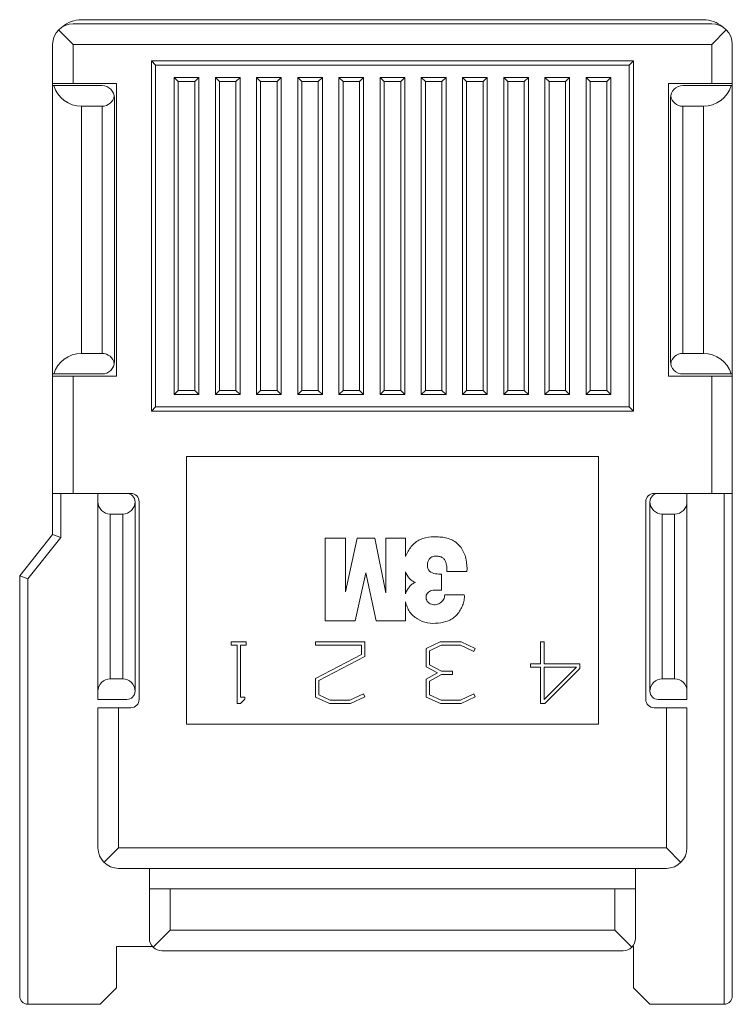
# Paper-space layout '注記領域' of a CAD drawing. Units: millimetres. Extents: x -0.8 to 16.5, y -1.4 to 22.5.
import ezdxf

# ---------------------------------------------------------------- set-up
doc = ezdxf.new("R2010")
doc.units = ezdxf.units.MM

psp = doc.layouts.new('注記領域')

# ---------------------------------------------------------------- linework, layer by layer
at = {"color": 7, "linetype": 'Continuous', "lineweight": 15}
for p, q in [((0.7, 22.5), (15.8, 22.5)), ((0.5, 21.9), (0.146, 22.254)), ((0.5, 22.4), (16, 22.4)), ((16, 21.9), (16.354, 22.254)), ((0, 10), (0, 21.9)), ((0.5, 21.9), (0.5, 20.95)), ((16, 21.9), (0.5, 21.9)), ((16, 20.95), (16, 21.9)), ((16.5, 21.9), (16.5, -1.2)), ((2.5, 21.4), (2.4, 21.5)), ((2.4, 21.5), (14.1, 21.5)), ((2.4, 13), (2.4, 21.5)), ((14, 21.4), (2.5, 21.4)), ((2.5, 21.4), (2.5, 13.1)), ((14, 21.4), (14.1, 21.5)), ((14, 13.1), (14, 21.4)), ((14.1, 21.5), (14.1, 13)), ((2.95, 13.4), (2.95, 21.1)), ((2.95, 21.1), (3.05, 21)), ((2.95, 21.1), (3.55, 21.1)), ((3.55, 21.1), (3.45, 21)), ((3.55, 21.1), (3.55, 13.4)), ((3.95, 21.1), (4.55, 21.1)), ((3.95, 21.1), (4.05, 21)), ((3.95, 13.4), (3.95, 21.1)), ((4.55, 21.1), (4.45, 21)), ((4.55, 21.1), (4.55, 13.4)), ((4.95, 21.1), (5.55, 21.1)), ((4.95, 21.1), (5.05, 21)), ((4.95, 13.4), (4.95, 21.1)), ((5.55, 21.1), (5.45, 21)), ((5.55, 21.1), (5.55, 13.4)), ((5.95, 21.1), (6.55, 21.1)), ((5.95, 21.1), (6.05, 21)), ((5.95, 13.4), (5.95, 21.1)), ((6.55, 21.1), (6.45, 21)), ((6.55, 21.1), (6.55, 13.4)), ((6.95, 21.1), (7.55, 21.1)), ((6.95, 21.1), (7.05, 21)), ((6.95, 13.4), (6.95, 21.1)), ((7.55, 21.1), (7.45, 21)), ((7.55, 21.1), (7.55, 13.4)), ((7.95, 13.4), (7.95, 21.1)), ((7.95, 21.1), (8.05, 21)), ((7.95, 21.1), (8.55, 21.1)), ((8.55, 21.1), (8.45, 21)), ((8.55, 21.1), (8.55, 13.4)), ((8.95, 13.4), (8.95, 21.1)), ((8.95, 21.1), (9.05, 21)), ((8.95, 21.1), (9.55, 21.1)), ((9.55, 21.1), (9.45, 21)), ((9.55, 21.1), (9.55, 13.4)), ((9.95, 21.1), (10.55, 21.1)), ((9.95, 21.1), (10.05, 21)), ((9.95, 13.4), (9.95, 21.1)), ((10.55, 21.1), (10.45, 21)), ((10.55, 21.1), (10.55, 13.4)), ((10.95, 13.4), (10.95, 21.1)), ((10.95, 21.1), (11.05, 21)), ((10.95, 21.1), (11.55, 21.1)), ((11.55, 21.1), (11.45, 21)), ((11.55, 21.1), (11.55, 13.4)), ((11.95, 13.4), (11.95, 21.1)), ((11.95, 21.1), (12.05, 21)), ((11.95, 21.1), (12.55, 21.1)), ((12.55, 21.1), (12.45, 21)), ((12.55, 21.1), (12.55, 13.4)), ((12.95, 13.4), (12.95, 21.1)), ((12.95, 21.1), (13.05, 21)), ((12.95, 21.1), (13.55, 21.1)), ((13.55, 21.1), (13.45, 21)), ((13.55, 21.1), (13.55, 13.4)), ((0, 20.95), (1.55, 20.95)), ((0, 20.9), (1.2, 20.9)), ((1.55, 13.85), (1.55, 20.95)), ((3.05, 13.5), (3.05, 21)), ((3.05, 21), (3.45, 21)), ((3.45, 21), (3.45, 13.5)), ((4.05, 21), (4.45, 21)), ((4.05, 13.5), (4.05, 21)), ((4.45, 21), (4.45, 13.5)), ((5.05, 21), (5.45, 21)), ((5.05, 13.5), (5.05, 21)), ((5.45, 21), (5.45, 13.5)), ((6.05, 21), (6.45, 21)), ((6.05, 13.5), (6.05, 21)), ((6.45, 21), (6.45, 13.5)), ((7.05, 21), (7.45, 21)), ((7.05, 13.5), (7.05, 21)), ((7.45, 21), (7.45, 13.5)), ((8.05, 13.5), (8.05, 21)), ((8.05, 21), (8.45, 21)), ((8.45, 21), (8.45, 13.5)), ((9.05, 13.5), (9.05, 21)), ((9.05, 21), (9.45, 21)), ((9.45, 21), (9.45, 13.5)), ((10.05, 21), (10.45, 21)), ((10.05, 13.5), (10.05, 21)), ((10.45, 21), (10.45, 13.5)), ((11.05, 13.5), (11.05, 21)), ((11.05, 21), (11.45, 21)), ((11.45, 21), (11.45, 13.5)), ((12.05, 13.5), (12.05, 21)), ((12.05, 21), (12.45, 21)), ((12.45, 21), (12.45, 13.5)), ((13.05, 13.5), (13.05, 21)), ((13.05, 21), (13.45, 21)), ((13.45, 21), (13.45, 13.5)), ((14.95, 20.95), (16.5, 20.95)), ((14.95, 13.85), (14.95, 20.95)), ((15.3, 20.9), (16.5, 20.9)), ((1.5, 20.6), (1.5, 14.2)), ((15, 14.2), (15, 20.6)), ((0.7, 14.4), (0.7, 20.4)), ((1.2, 20.4), (0.7, 20.4)), ((1.2, 14.4), (1.2, 20.4)), ((15.8, 20.4), (15.3, 20.4)), ((15.3, 20.4), (15.3, 14.4)), ((15.8, 20.4), (15.8, 14.4)), ((0.7, 14.4), (1.2, 14.4)), ((15.3, 14.4), (15.8, 14.4)), ((1.2, 13.9), (0, 13.9)), ((16.5, 13.9), (15.3, 13.9)), ((1.55, 13.85), (0, 13.85)), ((0.5, 11), (0.5, 13.85)), ((16.5, 13.85), (14.95, 13.85)), ((16, 13.85), (16, 11)), ((2.95, 13.4), (3.05, 13.5)), ((3.55, 13.4), (2.95, 13.4)), ((3.45, 13.5), (3.05, 13.5)), ((3.45, 13.5), (3.55, 13.4)), ((3.95, 13.4), (4.05, 13.5)), ((4.55, 13.4), (3.95, 13.4)), ((4.45, 13.5), (4.05, 13.5)), ((4.45, 13.5), (4.55, 13.4)), ((4.95, 13.4), (5.05, 13.5)), ((5.55, 13.4), (4.95, 13.4)), ((5.45, 13.5), (5.05, 13.5)), ((5.45, 13.5), (5.55, 13.4)), ((5.95, 13.4), (6.05, 13.5)), ((6.55, 13.4), (5.95, 13.4)), ((6.45, 13.5), (6.05, 13.5)), ((6.45, 13.5), (6.55, 13.4)), ((6.95, 13.4), (7.05, 13.5)), ((7.55, 13.4), (6.95, 13.4)), ((7.45, 13.5), (7.05, 13.5)), ((7.45, 13.5), (7.55, 13.4)), ((7.95, 13.4), (8.05, 13.5)), ((8.55, 13.4), (7.95, 13.4)), ((8.45, 13.5), (8.05, 13.5)), ((8.45, 13.5), (8.55, 13.4)), ((8.95, 13.4), (9.05, 13.5)), ((9.55, 13.4), (8.95, 13.4)), ((9.45, 13.5), (9.05, 13.5)), ((9.45, 13.5), (9.55, 13.4)), ((9.95, 13.4), (10.05, 13.5)), ((10.55, 13.4), (9.95, 13.4)), ((10.45, 13.5), (10.05, 13.5)), ((10.45, 13.5), (10.55, 13.4)), ((10.95, 13.4), (11.05, 13.5)), ((11.55, 13.4), (10.95, 13.4)), ((11.45, 13.5), (11.05, 13.5)), ((11.45, 13.5), (11.55, 13.4)), ((11.95, 13.4), (12.05, 13.5)), ((12.55, 13.4), (11.95, 13.4)), ((12.45, 13.5), (12.05, 13.5)), ((12.45, 13.5), (12.55, 13.4)), ((12.95, 13.4), (13.05, 13.5)), ((13.55, 13.4), (12.95, 13.4)), ((13.45, 13.5), (13.05, 13.5)), ((13.45, 13.5), (13.55, 13.4)), ((2.4, 13), (2.5, 13.1)), ((14.1, 13), (2.4, 13)), ((2.5, 13.1), (14, 13.1)), ((14, 13.1), (14.1, 13)), ((3.25, 11.9), (13.25, 11.9)), ((3.25, 5.4), (3.25, 11.9)), ((13.25, 11.9), (13.25, 5.4)), ((0, 11), (1.9, 11)), ((0.2, 11), (0.2, 9.93)), ((1.1, 6), (1.1, 11)), ((14.6, 11), (16.5, 11)), ((15.4, 11), (15.4, 6)), ((16.3, -1.4), (16.3, 11)), ((2, 10.8), (2, 6.2)), ((2.1, 10.8), (2.1, 6)), ((14.4, 6), (14.4, 10.8)), ((14.5, 6.2), (14.5, 10.8)), ((1.4, 6.5), (1.4, 10.5)), ((1.7, 10.5), (1.4, 10.5)), ((1.7, 10.5), (1.7, 6.5)), ((14.8, 6.5), (14.8, 10.5)), ((15.1, 10.5), (14.8, 10.5)), ((15.1, 10.5), (15.1, 6.5)), ((0, 10), (-0.8, 9)), ((0.2, 9.93), (-0.6, 8.93)), ((0, 10), (0.2, 9.93)), ((6.613, 9.912), (6.613, 7.912)), ((6.613, 9.912), (7.113, 9.912)), ((7.113, 9.912), (7.113, 8.612)), ((7.396, 9.912), (7.113, 8.612)), ((7.82, 9.912), (7.396, 9.912)), ((8.091, 8.587), (7.82, 9.912)), ((8.091, 9.912), (8.091, 8.587)), ((8.57, 9.912), (8.091, 9.912)), ((8.57, 9.912), (8.57, 9.47)), ((8.57, 8.561), (8.57, 9.1)), ((10.059, 9.108), (9.57, 9.108)), ((-0.6, 8.93), (-0.8, 9)), ((-0.8, -1.2), (-0.8, 9)), ((-0.6, 8.93), (-0.6, -1.4)), ((7.602, 9.075), (7.341, 7.912)), ((7.852, 7.912), (7.602, 9.075)), ((9.439, 9.043), (9.373, 9.043)), ((9.439, 9.043), (9.439, 8.651)), ((9.439, 8.651), (9.265, 8.651)), ((8.57, 7.912), (8.57, 8.37)), ((9.994, 8.543), (9.517, 8.543)), ((6.613, 7.912), (7.341, 7.912)), ((8.57, 7.912), (7.852, 7.912)), ((4.701, 7.4), (4.336, 7.4)), ((4.336, 7.4), (4.336, 7.318)), ((4.336, 7.318), (4.478, 7.318)), ((4.478, 5.9), (4.478, 7.318)), ((4.559, 6.058), (4.559, 7.318)), ((4.559, 7.318), (4.701, 7.318)), ((4.701, 7.318), (4.701, 7.4)), ((6.383, 7.4), (7.579, 7.4)), ((6.383, 7.317), (6.383, 7.4)), ((6.383, 7.317), (7.497, 7.317)), ((7.497, 7.317), (7.497, 7.091)), ((7.579, 7.4), (7.579, 7.042)), ((9.068, 7.233), (9.411, 7.4)), ((9.068, 6.788), (9.068, 7.233)), ((9.149, 7.182), (9.43, 7.318)), ((9.149, 6.838), (9.149, 7.182)), ((9.411, 7.4), (9.919, 7.4)), ((9.43, 7.318), (9.901, 7.318)), ((9.901, 7.318), (10.226, 7.164)), ((9.919, 7.4), (10.261, 7.238)), ((10.226, 7.164), (10.261, 7.238)), ((11.847, 7.4), (11.847, 6.865)), ((11.93, 7.4), (11.847, 7.4)), ((11.93, 7.4), (11.93, 6.865)), ((7.497, 7.091), (6.379, 6.507)), ((7.579, 7.042), (6.461, 6.457)), ((9.346, 6.644), (9.068, 6.788)), ((9.443, 6.685), (9.149, 6.838)), ((11.598, 6.865), (11.598, 6.783)), ((11.847, 6.865), (11.598, 6.865)), ((11.847, 6.783), (11.598, 6.783)), ((11.847, 6.783), (11.847, 5.9)), ((12.798, 6.865), (11.93, 6.865)), ((12.716, 6.783), (11.93, 5.997)), ((11.93, 6.783), (12.716, 6.783)), ((11.93, 5.997), (11.93, 6.783)), ((11.95, 5.9), (12.798, 6.748)), ((12.798, 6.748), (12.798, 6.865)), ((1.4, 6.5), (1.7, 6.5)), ((6.379, 6.507), (6.379, 6.057)), ((6.461, 6.457), (6.461, 6.11)), ((9.068, 6.496), (9.346, 6.644)), ((9.068, 6.055), (9.068, 6.496)), ((9.149, 6.447), (9.443, 6.604)), ((9.443, 6.685), (9.711, 6.685)), ((9.443, 6.604), (9.711, 6.604)), ((9.711, 6.604), (9.711, 6.685)), ((14.8, 6.5), (15.1, 6.5)), ((9.149, 6.108), (9.149, 6.447)), ((1.8, 6), (1.1, 6)), ((4.557, 5.9), (4.669, 6.009)), ((4.669, 6.058), (4.559, 6.058)), ((4.669, 6.009), (4.669, 6.058)), ((6.379, 6.057), (6.722, 5.9)), ((6.461, 6.11), (6.74, 5.983)), ((6.74, 5.983), (7.215, 5.983)), ((7.215, 5.983), (7.549, 6.138)), ((7.234, 5.9), (7.581, 6.062)), ((7.549, 6.138), (7.581, 6.062)), ((9.413, 5.9), (9.068, 6.055)), ((9.43, 5.982), (9.149, 6.108)), ((9.899, 5.982), (9.43, 5.982)), ((10.225, 6.137), (9.899, 5.982)), ((10.26, 6.063), (9.917, 5.9)), ((10.225, 6.137), (10.26, 6.063)), ((15.4, 6), (14.7, 6)), ((1.9, 5.8), (1.1, 5.8)), ((1.1, 2.4), (1.1, 5.8)), ((1.6, 5.8), (1.6, 2.4)), ((4.478, 5.9), (4.557, 5.9)), ((6.722, 5.9), (7.234, 5.9)), ((9.917, 5.9), (9.413, 5.9)), ((11.95, 5.9), (11.847, 5.9)), ((15.4, 5.8), (14.6, 5.8)), ((14.9, 2.4), (14.9, 5.8)), ((15.4, 2.4), (15.4, 5.8)), ((13.25, 5.4), (3.25, 5.4)), ((1.246, 2.046), (1.6, 2.4)), ((1.6, 2.4), (14.9, 2.4)), ((14.9, 2.4), (15.254, 2.046)), ((1.6, 1.9), (14.9, 1.9)), ((2.35, 1.9), (2.35, 0.2)), ((14.15, 0.2), (14.15, 1.9)), ((14.15, 1.4), (2.35, 1.4)), ((2.85, 0.4), (2.85, 1.4)), ((13.65, 0.4), (13.65, 1.4)), ((2.438, -0.012), (2.85, 0.4)), ((2.85, 0.4), (13.65, 0.4)), ((13.65, 0.4), (14.062, -0.012)), ((2.426, 0), (1.55, 0)), ((1.55, 0), (1.55, -1)), ((13.85, -0.1), (2.65, -0.1)), ((14.1, 0), (14.074, 0)), ((14.1, 0), (14.1, -1)), ((1.15, -1.4), (1.55, -1)), ((14.1, -1), (14.5, -1.4)), ((1.15, -1.4), (-0.6, -1.4)), ((16.3, -1.4), (14.5, -1.4))]:
    psp.add_line(p, q, dxfattribs=at)
for centre, radius, start, end in [((0.7, 21.8), 0.7, 90, 131.311), ((15.8, 21.8), 0.7, 48.689, 90), ((0.5, 21.9), 0.5, 90, 180), ((16, 21.9), 0.5, 0, 90), ((0.7, 21.1), 0.7, 196.6015, 270), ((1.2, 20.6), 0.3, 0, 90), ((15.3, 20.6), 0.3, 90, 180), ((15.8, 21.1), 0.7, 270, 343.3985), ((1.2, 20.7), 0.3, 270, 350.4059), ((15.3, 20.7), 0.3, 189.5941, 270), ((0.7, 13.7), 0.7, 90, 163.3985), ((1.2, 14.1), 0.3, 9.5941, 90), ((15.3, 14.1), 0.3, 90, 170.4059), ((15.8, 13.7), 0.7, 16.6015, 90), ((1.2, 14.2), 0.3, 270, 0), ((15.3, 14.2), 0.3, 180, 270), ((1.8, 10.8), 0.2, 0, 90), ((1.9, 10.8), 0.2, 0, 90), ((14.6, 10.8), 0.2, 90, 180), ((14.7, 10.8), 0.2, 90, 180), ((1.4, 10.8), 0.3, 180, 270), ((1.7, 10.8), 0.3, 270, 360), ((14.8, 10.8), 0.3, 180, 270), ((15.1, 10.8), 0.3, 270, 0), ((1.4, 6.2), 0.3, 90, 180), ((1.7, 6.2), 0.3, 0, 90), ((14.8, 6.2), 0.3, 90, 180), ((15.1, 6.2), 0.3, 0, 90), ((1.8, 6.2), 0.2, 270, 0), ((1.9, 6), 0.2, 270, 0), ((14.6, 6), 0.2, 180, 270), ((14.7, 6.2), 0.2, 180, 270), ((1.6, 2.4), 0.5, 180, 270), ((14.9, 2.4), 0.5, 270, 0), ((-0.6, -1.2), 0.2, 180, 270), ((16.3, -1.2), 0.2, 270, 360)]:
    psp.add_arc(centre, radius, start, end, dxfattribs=at)
for points, knots in [([(10.059, 9.108), (10.064, 9.203), (10.058, 9.297), (10.03, 9.437), (10.018, 9.483), (9.982, 9.571), (9.959, 9.613), (9.911, 9.696), (9.881, 9.732), (9.812, 9.796), (9.776, 9.826), (9.694, 9.873), (9.651, 9.89), (9.561, 9.919), (9.516, 9.93), (9.424, 9.942), (9.378, 9.943), (9.285, 9.947), (9.238, 9.948), (9.1, 9.941), (9.008, 9.92), (8.84, 9.844), (8.767, 9.782), (8.678, 9.675), (8.652, 9.636), (8.606, 9.556), (8.588, 9.513), (8.57, 9.47)], [0, 0, 0, 0, 0.125, 0.125, 0.1875, 0.1875, 0.25, 0.25, 0.3125, 0.3125, 0.375, 0.375, 0.4375, 0.4375, 0.5, 0.5, 0.5625, 0.5625, 0.625, 0.625, 0.75, 0.75, 0.875, 0.875, 0.9375, 0.9375, 1, 1, 1, 1]), ([(9.57, 9.108), (9.567, 9.134), (9.57, 9.161), (9.569, 9.214), (9.565, 9.24), (9.556, 9.293), (9.551, 9.319), (9.529, 9.367), (9.514, 9.39), (9.48, 9.431), (9.459, 9.448), (9.409, 9.469), (9.382, 9.471), (9.33, 9.482), (9.304, 9.482), (9.252, 9.474), (9.226, 9.469), (9.178, 9.448), (9.158, 9.43), (9.128, 9.387), (9.119, 9.362), (9.094, 9.287), (9.095, 9.233), (9.127, 9.131), (9.169, 9.091), (9.267, 9.053), (9.32, 9.048), (9.373, 9.043)], [0, 0, 0, 0, 0.0625, 0.0625, 0.125, 0.125, 0.1875, 0.1875, 0.25, 0.25, 0.3125, 0.3125, 0.375, 0.375, 0.4375, 0.4375, 0.5, 0.5, 0.5625, 0.5625, 0.625, 0.625, 0.75, 0.75, 0.875, 0.875, 1, 1, 1, 1]), ([(8.57, 9.1), (8.586, 9.041), (8.618, 8.986), (8.678, 8.918), (8.701, 8.896), (8.751, 8.862), (8.779, 8.85), (8.807, 8.838)], [0, 0, 0, 0, 0.5, 0.5, 0.75, 0.75, 1, 1, 1, 1]), ([(8.807, 8.838), (8.776, 8.833), (8.748, 8.816), (8.699, 8.776), (8.678, 8.752), (8.638, 8.703), (8.619, 8.678), (8.588, 8.623), (8.577, 8.592), (8.57, 8.561)], [0, 0, 0, 0, 0.25, 0.25, 0.5, 0.5, 0.75, 0.75, 1, 1, 1, 1]), ([(9.517, 8.543), (9.52, 8.501), (9.508, 8.46), (9.466, 8.389), (9.438, 8.357), (9.368, 8.313), (9.327, 8.304), (9.245, 8.297), (9.203, 8.304), (9.128, 8.339), (9.098, 8.371), (9.063, 8.445), (9.058, 8.489), (9.083, 8.568), (9.111, 8.602), (9.181, 8.645), (9.224, 8.654), (9.265, 8.651)], [0, 0, 0, 0, 0.125, 0.125, 0.25, 0.25, 0.375, 0.375, 0.5, 0.5, 0.625, 0.625, 0.75, 0.75, 0.875, 0.875, 1, 1, 1, 1]), ([(9.994, 8.543), (9.998, 8.498), (9.995, 8.455), (9.98, 8.369), (9.968, 8.326), (9.935, 8.246), (9.914, 8.207), (9.872, 8.132), (9.847, 8.095), (9.762, 7.997), (9.689, 7.945), (9.529, 7.879), (9.442, 7.864), (9.27, 7.844), (9.182, 7.843), (9.012, 7.874), (8.931, 7.909), (8.784, 8.001), (8.717, 8.059), (8.642, 8.166), (8.622, 8.205), (8.59, 8.285), (8.58, 8.328), (8.57, 8.37)], [0, 0, 0, 0, 0.0625, 0.0625, 0.125, 0.125, 0.1875, 0.1875, 0.25, 0.25, 0.375, 0.375, 0.5, 0.5, 0.625, 0.625, 0.75, 0.75, 0.875, 0.875, 0.9375, 0.9375, 1, 1, 1, 1])]:
    psp.add_open_spline(points, degree=3, knots=knots, dxfattribs=at)
for points in [[(2.438, -0.012), (2.377, 0.049), (2.35, 0.125), (2.35, 0.2)], [(14.062, -0.012), (14.123, 0.049), (14.15, 0.125), (14.15, 0.2)], [(2.438, -0.012), (2.499, -0.073), (2.575, -0.1), (2.65, -0.1)], [(14.062, -0.012), (14.001, -0.073), (13.925, -0.1), (13.85, -0.1)]]:
    psp.add_open_spline(points, degree=3, dxfattribs=at)

doc.saveas('drawing.dxf')
